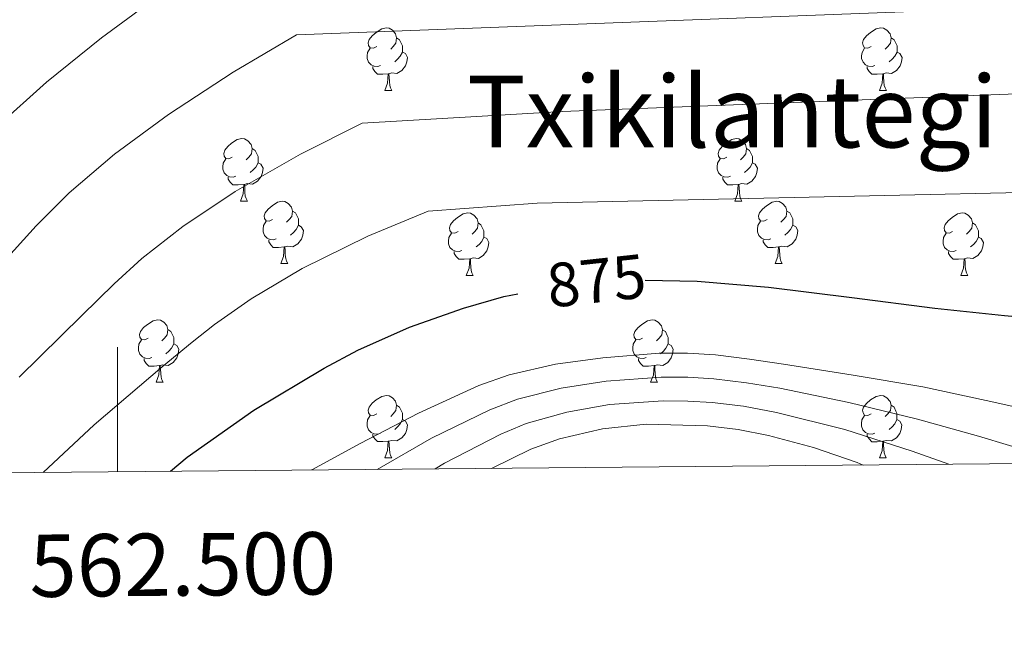
# Model space of a CAD drawing. Units: metres. Extents: x 558669 to 563150, y 4744484 to 4747493.
# Drawn here: x 562484 to 562642, y 4744884 to 4744982 of the extents above; entities that cross this region are included whole.
import ezdxf
from ezdxf.enums import TextEntityAlignment as Align

# ---------------------------------------------------------------- set-up
doc = ezdxf.new("R2010")
doc.units = ezdxf.units.M
doc.header["$MEASUREMENT"] = 0
for name, color, linetype, lineweight in [('Level 36', 19, 'Continuous', 40), ('Level 4', 36, 'Continuous', 30), ('Level 41', 19, 'Continuous', 0), ('Level 45', 19, 'Continuous', 0), ('Level 5', 36, 'Continuous', 0), ('Level 61', 19, 'Continuous', 0), ('Level 63', 7, 'Continuous', 0)]:
    doc.layers.add(name, color=color, linetype=linetype, lineweight=lineweight)
doc.styles.add('Arial', font='ARIAL.TTF', dxfattribs={"height": 0.2})

msp = doc.modelspace()

# ---------------------------------------------------------------- linework, layer by layer
at = {"layer": 'Level 36', "color": 92, "linetype": 'Continuous', "lineweight": 0}
for points in [[(562541.62, 4744977.86, 0.01), (562541.08, 4744977.59, 0.01), (562540.56, 4744977.65, 0.01), (562540.29, 4744978.02, 0.01), (562540.24, 4744978.44, 0.01), (562540.4, 4744978.96, 0.01), (562540.88, 4744979.56, 0.01), (562541.51, 4744980.09, 0.01), (562542.41, 4744980.67, 0.01), (562543.16, 4744980.83, 0.01), (562543.58, 4744980.78, 0.01), (562544.11, 4744980.46, 0.01), (562544.64, 4744979.88, 0.01), (562544.8, 4744979.24, 0.01), (562544.69, 4744978.39, 0.01), (562544.26, 4744977.86, 0.01), (562543.84, 4744977.43, 0.01)], [(562620.94, 4744977.86, 0.01), (562620.41, 4744977.59, 0.01), (562619.88, 4744977.65, 0.01), (562619.62, 4744978.02, 0.01), (562619.56, 4744978.44, 0.01), (562619.72, 4744978.96, 0.01), (562620.2, 4744979.56, 0.01), (562620.84, 4744980.09, 0.01), (562621.74, 4744980.67, 0.01), (562622.48, 4744980.83, 0.01), (562622.91, 4744980.78, 0.01), (562623.44, 4744980.46, 0.01), (562623.97, 4744979.88, 0.01), (562624.13, 4744979.24, 0.01), (562624.02, 4744978.39, 0.01), (562623.59, 4744977.86, 0.01), (562623.17, 4744977.43, 0.01)], [(562544.8, 4744979.24, 0.01), (562545.28, 4744978.92, 0.01), (562545.59, 4744978.28, 0.01), (562545.75, 4744977.96, 0.01), (562545.75, 4744977.38, 0.01), (562545.75, 4744976.96, 0.01), (562545.38, 4744976.27, 0.01), (562544.96, 4744975.79, 0.01), (562544.48, 4744975.37, 0.01)], [(562624.13, 4744979.24, 0.01), (562624.6, 4744978.92, 0.01), (562624.92, 4744978.28, 0.01), (562625.08, 4744977.96, 0.01), (562625.08, 4744977.38, 0.01), (562625.08, 4744976.96, 0.01), (562624.71, 4744976.27, 0.01), (562624.29, 4744975.79, 0.01), (562623.81, 4744975.37, 0.01)], [(562542.2, 4744974.78, 0.01), (562541.78, 4744974.62, 0.01), (562541.19, 4744974.68, 0.01), (562540.72, 4744974.89, 0.01), (562540.29, 4744975.31, 0.01), (562540.08, 4744975.9, 0.01), (562540.08, 4744976.32, 0.01), (562540.13, 4744976.9, 0.01), (562540.56, 4744977.59, 0.01)], [(562621.53, 4744974.78, 0.01), (562621.1, 4744974.62, 0.01), (562620.52, 4744974.68, 0.01), (562620.04, 4744974.89, 0.01), (562619.62, 4744975.31, 0.01), (562619.4, 4744975.9, 0.01), (562619.4, 4744976.32, 0.01), (562619.46, 4744976.9, 0.01), (562619.88, 4744977.59, 0.01)], [(562545.75, 4744976.96, 0.01), (562546.2, 4744976.71, 0.01), (562546.55, 4744976.09, 0.01), (562546.44, 4744975.37, 0.01), (562546.23, 4744974.73, 0.01), (562545.64, 4744973.99, 0.01), (562544.85, 4744973.51, 0.01), (562544, 4744973.61, 0.01), (562543.57, 4744973.48, 0.01)], [(562625.08, 4744976.96, 0.01), (562625.53, 4744976.71, 0.01), (562625.88, 4744976.09, 0.01), (562625.77, 4744975.37, 0.01), (562625.56, 4744974.73, 0.01), (562624.97, 4744973.99, 0.01), (562624.18, 4744973.51, 0.01), (562623.33, 4744973.61, 0.01), (562622.9, 4744973.48, 0.01)], [(562543.46, 4744973.48, 0.01), (562542.57, 4744973.4, 0.01), (562541.72, 4744973.4, 0.01), (562541.3, 4744973.83, 0.01), (562540.98, 4744974.3, 0.01), (562540.98, 4744974.62, 0.01)], [(562622.79, 4744973.48, 0.01), (562621.9, 4744973.4, 0.01), (562621.05, 4744973.4, 0.01), (562620.63, 4744973.83, 0.01), (562620.31, 4744974.3, 0.01), (562620.31, 4744974.62, 0.01)], [(562542.92, 4744970.8, 0.01), (562543.35, 4744971.96, 0.01), (562543.46, 4744973.48, 0.01), (562543.57, 4744973.48, 0.01), (562543.6, 4744972.9, 0.01), (562543.64, 4744972.21, 0.01), (562543.71, 4744971.6, 0.01), (562543.82, 4744971.2, 0.01), (562544.04, 4744970.8, 0.01)], [(562622.24, 4744970.8, 0.01), (562622.68, 4744971.96, 0.01), (562622.79, 4744973.48, 0.01), (562622.9, 4744973.48, 0.01), (562622.93, 4744972.9, 0.01), (562622.97, 4744972.21, 0.01), (562623.04, 4744971.6, 0.01), (562623.15, 4744971.2, 0.01), (562623.37, 4744970.8, 0.01)], [(562542.92, 4744970.8, 0.01), (562544.04, 4744970.8, 0.01)], [(562622.24, 4744970.8, 0.01), (562623.37, 4744970.8, 0.01)], [(562518.43, 4744960.09, 0.01), (562517.9, 4744959.82, 0.01), (562517.37, 4744959.88, 0.01), (562517.1, 4744960.25, 0.01), (562517.05, 4744960.67, 0.01), (562517.21, 4744961.19, 0.01), (562517.69, 4744961.79, 0.01), (562518.32, 4744962.32, 0.01), (562519.22, 4744962.9, 0.01), (562519.97, 4744963.06, 0.01), (562520.39, 4744963.01, 0.01), (562520.92, 4744962.69, 0.01), (562521.45, 4744962.11, 0.01), (562521.61, 4744961.47, 0.01), (562521.5, 4744960.62, 0.01), (562521.08, 4744960.09, 0.01), (562520.66, 4744959.66, 0.01)], [(562597.75, 4744960.09, 0.01), (562597.22, 4744959.82, 0.01), (562596.69, 4744959.88, 0.01), (562596.43, 4744960.25, 0.01), (562596.37, 4744960.67, 0.01), (562596.53, 4744961.19, 0.01), (562597.01, 4744961.79, 0.01), (562597.65, 4744962.32, 0.01), (562598.55, 4744962.9, 0.01), (562599.29, 4744963.06, 0.01), (562599.72, 4744963.01, 0.01), (562600.25, 4744962.69, 0.01), (562600.78, 4744962.11, 0.01), (562600.94, 4744961.47, 0.01), (562600.83, 4744960.62, 0.01), (562600.4, 4744960.09, 0.01), (562599.98, 4744959.66, 0.01)], [(562521.61, 4744961.47, 0.01), (562522.09, 4744961.15, 0.01), (562522.4, 4744960.51, 0.01), (562522.56, 4744960.19, 0.01), (562522.56, 4744959.61, 0.01), (562522.56, 4744959.19, 0.01), (562522.19, 4744958.5, 0.01), (562521.77, 4744958.02, 0.01), (562521.29, 4744957.6, 0.01)], [(562600.94, 4744961.47, 0.01), (562601.41, 4744961.15, 0.01), (562601.73, 4744960.51, 0.01), (562601.89, 4744960.19, 0.01), (562601.89, 4744959.61, 0.01), (562601.89, 4744959.19, 0.01), (562601.52, 4744958.5, 0.01), (562601.1, 4744958.02, 0.01), (562600.62, 4744957.6, 0.01)], [(562519.01, 4744957.01, 0.01), (562518.59, 4744956.85, 0.01), (562518, 4744956.91, 0.01), (562517.53, 4744957.12, 0.01), (562517.1, 4744957.54, 0.01), (562516.89, 4744958.13, 0.01), (562516.89, 4744958.55, 0.01), (562516.94, 4744959.13, 0.01), (562517.37, 4744959.82, 0.01)], [(562598.34, 4744957.01, 0.01), (562597.91, 4744956.85, 0.01), (562597.33, 4744956.91, 0.01), (562596.85, 4744957.12, 0.01), (562596.43, 4744957.54, 0.01), (562596.21, 4744958.13, 0.01), (562596.21, 4744958.55, 0.01), (562596.27, 4744959.13, 0.01), (562596.69, 4744959.82, 0.01)], [(562522.56, 4744959.19, 0.01), (562523.02, 4744958.94, 0.01), (562523.36, 4744958.32, 0.01), (562523.25, 4744957.6, 0.01), (562523.04, 4744956.96, 0.01), (562522.46, 4744956.22, 0.01), (562521.66, 4744955.74, 0.01), (562520.81, 4744955.84, 0.01), (562520.38, 4744955.71, 0.01)], [(562601.89, 4744959.19, 0.01), (562602.34, 4744958.94, 0.01), (562602.69, 4744958.32, 0.01), (562602.58, 4744957.6, 0.01), (562602.37, 4744956.96, 0.01), (562601.78, 4744956.22, 0.01), (562600.99, 4744955.74, 0.01), (562600.14, 4744955.84, 0.01), (562599.71, 4744955.71, 0.01)], [(562520.27, 4744955.71, 0.01), (562519.38, 4744955.63, 0.01), (562518.54, 4744955.63, 0.01), (562518.11, 4744956.06, 0.01), (562517.79, 4744956.53, 0.01), (562517.79, 4744956.85, 0.01)], [(562599.6, 4744955.71, 0.01), (562598.71, 4744955.63, 0.01), (562597.86, 4744955.63, 0.01), (562597.44, 4744956.06, 0.01), (562597.12, 4744956.53, 0.01), (562597.12, 4744956.85, 0.01)], [(562519.73, 4744953.03, 0.01), (562520.16, 4744954.19, 0.01), (562520.27, 4744955.71, 0.01), (562520.38, 4744955.71, 0.01), (562520.42, 4744955.13, 0.01), (562520.45, 4744954.44, 0.01), (562520.52, 4744953.83, 0.01), (562520.64, 4744953.43, 0.01), (562520.85, 4744953.03, 0.01)], [(562599.05, 4744953.03, 0.01), (562599.49, 4744954.19, 0.01), (562599.6, 4744955.71, 0.01), (562599.71, 4744955.71, 0.01), (562599.74, 4744955.13, 0.01), (562599.78, 4744954.44, 0.01), (562599.85, 4744953.83, 0.01), (562599.96, 4744953.43, 0.01), (562600.18, 4744953.03, 0.01)], [(562519.73, 4744953.03, 0.01), (562520.85, 4744953.03, 0.01)], [(562524.9, 4744950.05, 0.01), (562524.37, 4744949.79, 0.01), (562523.84, 4744949.84, 0.01), (562523.58, 4744950.21, 0.01), (562523.52, 4744950.64, 0.01), (562523.68, 4744951.16, 0.01), (562524.16, 4744951.75, 0.01), (562524.8, 4744952.28, 0.01), (562525.7, 4744952.87, 0.01), (562526.44, 4744953.03, 0.01), (562526.87, 4744952.97, 0.01), (562527.4, 4744952.66, 0.01), (562527.93, 4744952.07, 0.01), (562528.09, 4744951.43, 0.01), (562527.98, 4744950.58, 0.01), (562527.55, 4744950.05, 0.01), (562527.13, 4744949.63, 0.01)], [(562599.05, 4744953.03, 0.01), (562600.18, 4744953.03, 0.01)], [(562604.23, 4744950.05, 0.01), (562603.7, 4744949.79, 0.01), (562603.17, 4744949.84, 0.01), (562602.9, 4744950.21, 0.01), (562602.85, 4744950.64, 0.01), (562603.01, 4744951.16, 0.01), (562603.49, 4744951.75, 0.01), (562604.12, 4744952.28, 0.01), (562605.02, 4744952.87, 0.01), (562605.77, 4744953.03, 0.01), (562606.19, 4744952.97, 0.01), (562606.72, 4744952.66, 0.01), (562607.25, 4744952.07, 0.01), (562607.41, 4744951.43, 0.01), (562607.3, 4744950.58, 0.01), (562606.88, 4744950.05, 0.01), (562606.46, 4744949.63, 0.01)], [(562528.09, 4744951.43, 0.01), (562528.56, 4744951.12, 0.01), (562528.88, 4744950.48, 0.01), (562529.04, 4744950.16, 0.01), (562529.04, 4744949.58, 0.01), (562529.04, 4744949.15, 0.01), (562528.67, 4744948.46, 0.01), (562528.25, 4744947.98, 0.01), (562527.77, 4744947.56, 0.01)], [(562554.67, 4744948.15, 0.01), (562554.14, 4744947.88, 0.01), (562553.61, 4744947.94, 0.01), (562553.35, 4744948.31, 0.01), (562553.29, 4744948.73, 0.01), (562553.45, 4744949.25, 0.01), (562553.93, 4744949.85, 0.01), (562554.57, 4744950.38, 0.01), (562555.47, 4744950.96, 0.01), (562556.21, 4744951.12, 0.01), (562556.64, 4744951.07, 0.01), (562557.17, 4744950.75, 0.01), (562557.7, 4744950.17, 0.01), (562557.86, 4744949.53, 0.01), (562557.75, 4744948.68, 0.01), (562557.32, 4744948.15, 0.01), (562556.9, 4744947.72, 0.01)], [(562607.41, 4744951.43, 0.01), (562607.89, 4744951.12, 0.01), (562608.2, 4744950.48, 0.01), (562608.36, 4744950.16, 0.01), (562608.36, 4744949.58, 0.01), (562608.36, 4744949.15, 0.01), (562607.99, 4744948.46, 0.01), (562607.57, 4744947.98, 0.01), (562607.09, 4744947.56, 0.01)], [(562634, 4744948.15, 0.01), (562633.47, 4744947.88, 0.01), (562632.94, 4744947.94, 0.01), (562632.67, 4744948.31, 0.01), (562632.62, 4744948.73, 0.01), (562632.78, 4744949.25, 0.01), (562633.26, 4744949.85, 0.01), (562633.9, 4744950.38, 0.01), (562634.8, 4744950.96, 0.01), (562635.54, 4744951.12, 0.01), (562635.96, 4744951.07, 0.01), (562636.5, 4744950.75, 0.01), (562637.02, 4744950.17, 0.01), (562637.18, 4744949.53, 0.01), (562637.07, 4744948.68, 0.01), (562636.65, 4744948.15, 0.01), (562636.23, 4744947.72, 0.01)], [(562525.49, 4744946.97, 0.01), (562525.06, 4744946.81, 0.01), (562524.48, 4744946.87, 0.01), (562524, 4744947.08, 0.01), (562523.58, 4744947.51, 0.01), (562523.36, 4744948.09, 0.01), (562523.36, 4744948.51, 0.01), (562523.42, 4744949.1, 0.01), (562523.84, 4744949.79, 0.01)], [(562529.04, 4744949.15, 0.01), (562529.49, 4744948.9, 0.01), (562529.84, 4744948.29, 0.01), (562529.73, 4744947.56, 0.01), (562529.52, 4744946.92, 0.01), (562528.93, 4744946.18, 0.01), (562528.14, 4744945.7, 0.01), (562527.29, 4744945.81, 0.01), (562526.86, 4744945.68, 0.01)], [(562557.86, 4744949.53, 0.01), (562558.33, 4744949.21, 0.01), (562558.65, 4744948.57, 0.01), (562558.81, 4744948.25, 0.01), (562558.81, 4744947.67, 0.01), (562558.81, 4744947.25, 0.01), (562558.44, 4744946.56, 0.01), (562558.02, 4744946.08, 0.01), (562557.54, 4744945.66, 0.01)], [(562604.81, 4744946.97, 0.01), (562604.39, 4744946.81, 0.01), (562603.8, 4744946.87, 0.01), (562603.33, 4744947.08, 0.01), (562602.9, 4744947.51, 0.01), (562602.69, 4744948.09, 0.01), (562602.69, 4744948.51, 0.01), (562602.74, 4744949.1, 0.01), (562603.17, 4744949.79, 0.01)], [(562608.36, 4744949.15, 0.01), (562608.82, 4744948.9, 0.01), (562609.16, 4744948.29, 0.01), (562609.05, 4744947.56, 0.01), (562608.84, 4744946.92, 0.01), (562608.26, 4744946.18, 0.01), (562607.46, 4744945.7, 0.01), (562606.61, 4744945.81, 0.01), (562606.18, 4744945.68, 0.01)], [(562637.18, 4744949.53, 0.01), (562637.66, 4744949.21, 0.01), (562637.97, 4744948.57, 0.01), (562638.13, 4744948.25, 0.01), (562638.13, 4744947.67, 0.01), (562638.13, 4744947.25, 0.01), (562637.76, 4744946.56, 0.01), (562637.34, 4744946.08, 0.01), (562636.86, 4744945.66, 0.01)], [(562555.26, 4744945.07, 0.01), (562554.83, 4744944.91, 0.01), (562554.25, 4744944.97, 0.01), (562553.77, 4744945.18, 0.01), (562553.35, 4744945.6, 0.01), (562553.13, 4744946.19, 0.01), (562553.13, 4744946.61, 0.01), (562553.19, 4744947.19, 0.01), (562553.61, 4744947.88, 0.01)], [(562558.81, 4744947.25, 0.01), (562559.26, 4744947, 0.01), (562559.61, 4744946.38, 0.01), (562559.5, 4744945.66, 0.01), (562559.29, 4744945.02, 0.01), (562558.7, 4744944.28, 0.01), (562557.91, 4744943.8, 0.01), (562557.06, 4744943.9, 0.01), (562556.63, 4744943.77, 0.01)], [(562634.58, 4744945.07, 0.01), (562634.16, 4744944.91, 0.01), (562633.57, 4744944.97, 0.01), (562633.1, 4744945.18, 0.01), (562632.67, 4744945.6, 0.01), (562632.46, 4744946.19, 0.01), (562632.46, 4744946.61, 0.01), (562632.51, 4744947.19, 0.01), (562632.94, 4744947.88, 0.01)], [(562638.13, 4744947.25, 0.01), (562638.59, 4744947, 0.01), (562638.93, 4744946.38, 0.01), (562638.82, 4744945.66, 0.01), (562638.61, 4744945.02, 0.01), (562638.03, 4744944.28, 0.01), (562637.23, 4744943.8, 0.01), (562636.38, 4744943.9, 0.01), (562635.95, 4744943.77, 0.01)], [(562526.75, 4744945.68, 0.01), (562525.86, 4744945.59, 0.01), (562525.01, 4744945.59, 0.01), (562524.59, 4744946.02, 0.01), (562524.27, 4744946.5, 0.01), (562524.27, 4744946.81, 0.01)], [(562526.2, 4744942.99, 0.01), (562526.64, 4744944.15, 0.01), (562526.75, 4744945.68, 0.01), (562526.86, 4744945.68, 0.01), (562526.89, 4744945.09, 0.01), (562526.93, 4744944.41, 0.01), (562527, 4744943.79, 0.01), (562527.11, 4744943.39, 0.01), (562527.33, 4744942.99, 0.01)], [(562606.07, 4744945.68, 0.01), (562605.18, 4744945.59, 0.01), (562604.34, 4744945.59, 0.01), (562603.91, 4744946.02, 0.01), (562603.59, 4744946.5, 0.01), (562603.59, 4744946.81, 0.01)], [(562605.53, 4744942.99, 0.01), (562605.96, 4744944.15, 0.01), (562606.07, 4744945.68, 0.01), (562606.18, 4744945.68, 0.01), (562606.22, 4744945.09, 0.01), (562606.25, 4744944.41, 0.01), (562606.32, 4744943.79, 0.01), (562606.44, 4744943.39, 0.01), (562606.65, 4744942.99, 0.01)], [(562556.52, 4744943.77, 0.01), (562555.63, 4744943.69, 0.01), (562554.78, 4744943.69, 0.01), (562554.36, 4744944.12, 0.01), (562554.04, 4744944.59, 0.01), (562554.04, 4744944.91, 0.01)], [(562635.84, 4744943.77, 0.01), (562634.95, 4744943.69, 0.01), (562634.11, 4744943.69, 0.01), (562633.68, 4744944.12, 0.01), (562633.36, 4744944.59, 0.01), (562633.36, 4744944.91, 0.01)], [(562526.2, 4744942.99, 0.01), (562527.33, 4744942.99, 0.01)], [(562555.97, 4744941.09, 0.01), (562556.41, 4744942.25, 0.01), (562556.52, 4744943.77, 0.01), (562556.63, 4744943.77, 0.01), (562556.66, 4744943.19, 0.01), (562556.7, 4744942.5, 0.01), (562556.77, 4744941.89, 0.01), (562556.88, 4744941.49, 0.01), (562557.1, 4744941.09, 0.01)], [(562605.53, 4744942.99, 0.01), (562606.65, 4744942.99, 0.01)], [(562635.3, 4744941.09, 0.01), (562635.73, 4744942.25, 0.01), (562635.84, 4744943.77, 0.01), (562635.95, 4744943.77, 0.01), (562635.99, 4744943.19, 0.01), (562636.02, 4744942.5, 0.01), (562636.09, 4744941.89, 0.01), (562636.21, 4744941.49, 0.01), (562636.42, 4744941.09, 0.01)], [(562555.97, 4744941.09, 0.01), (562557.1, 4744941.09, 0.01)], [(562635.3, 4744941.09, 0.01), (562636.42, 4744941.09, 0.01)], [(562504.92, 4744931.01, 0.01), (562504.39, 4744930.74, 0.01), (562503.86, 4744930.8, 0.01), (562503.6, 4744931.17, 0.01), (562503.54, 4744931.59, 0.01), (562503.7, 4744932.11, 0.01), (562504.18, 4744932.71, 0.01), (562504.82, 4744933.24, 0.01), (562505.72, 4744933.82, 0.01), (562506.46, 4744933.98, 0.01), (562506.89, 4744933.93, 0.01), (562507.42, 4744933.61, 0.01), (562507.95, 4744933.03, 0.01), (562508.11, 4744932.39, 0.01), (562508, 4744931.54, 0.01), (562507.57, 4744931.01, 0.01), (562507.15, 4744930.58, 0.01)], [(562584.25, 4744931, 0.01), (562583.72, 4744930.74, 0.01), (562583.19, 4744930.8, 0.01), (562582.92, 4744931.16, 0.01), (562582.87, 4744931.59, 0.01), (562583.03, 4744932.11, 0.01), (562583.51, 4744932.7, 0.01), (562584.14, 4744933.24, 0.01), (562585.04, 4744933.82, 0.01), (562585.79, 4744933.98, 0.01), (562586.21, 4744933.92, 0.01), (562586.74, 4744933.61, 0.01), (562587.27, 4744933.02, 0.01), (562587.43, 4744932.38, 0.01), (562587.32, 4744931.54, 0.01), (562586.9, 4744931, 0.01), (562586.48, 4744930.58, 0.01)], [(562508.11, 4744932.39, 0.01), (562508.58, 4744932.07, 0.01), (562508.9, 4744931.43, 0.01), (562509.06, 4744931.11, 0.01), (562509.06, 4744930.53, 0.01), (562509.06, 4744930.11, 0.01), (562508.69, 4744929.42, 0.01), (562508.27, 4744928.94, 0.01), (562507.79, 4744928.52, 0.01)], [(562587.43, 4744932.38, 0.01), (562587.91, 4744932.07, 0.01), (562588.22, 4744931.43, 0.01), (562588.38, 4744931.11, 0.01), (562588.38, 4744930.53, 0.01), (562588.38, 4744930.1, 0.01), (562588.01, 4744929.42, 0.01), (562587.59, 4744928.94, 0.01), (562587.11, 4744928.52, 0.01)], [(562505.51, 4744927.93, 0.01), (562505.08, 4744927.77, 0.01), (562504.5, 4744927.83, 0.01), (562504.02, 4744928.04, 0.01), (562503.6, 4744928.46, 0.01), (562503.38, 4744929.05, 0.01), (562503.38, 4744929.47, 0.01), (562503.44, 4744930.05, 0.01), (562503.86, 4744930.74, 0.01)], [(562509.06, 4744930.11, 0.01), (562509.51, 4744929.86, 0.01), (562509.86, 4744929.24, 0.01), (562509.75, 4744928.52, 0.01), (562509.54, 4744927.88, 0.01), (562508.95, 4744927.14, 0.01), (562508.16, 4744926.66, 0.01), (562507.31, 4744926.76, 0.01), (562506.88, 4744926.63, 0.01)], [(562584.83, 4744927.92, 0.01), (562584.41, 4744927.76, 0.01), (562583.82, 4744927.82, 0.01), (562583.35, 4744928.04, 0.01), (562582.92, 4744928.46, 0.01), (562582.71, 4744929.04, 0.01), (562582.71, 4744929.46, 0.01), (562582.76, 4744930.05, 0.01), (562583.19, 4744930.74, 0.01)], [(562588.38, 4744930.1, 0.01), (562588.84, 4744929.86, 0.01), (562589.18, 4744929.24, 0.01), (562589.07, 4744928.52, 0.01), (562588.86, 4744927.88, 0.01), (562588.28, 4744927.14, 0.01), (562587.48, 4744926.66, 0.01), (562586.63, 4744926.76, 0.01), (562586.2, 4744926.63, 0.01)], [(562506.77, 4744926.63, 0.01), (562505.88, 4744926.55, 0.01), (562505.03, 4744926.55, 0.01), (562504.61, 4744926.98, 0.01), (562504.29, 4744927.45, 0.01), (562504.29, 4744927.77, 0.01)], [(562586.09, 4744926.63, 0.01), (562585.2, 4744926.54, 0.01), (562584.36, 4744926.54, 0.01), (562583.93, 4744926.98, 0.01), (562583.61, 4744927.45, 0.01), (562583.61, 4744927.76, 0.01)], [(562506.22, 4744923.95, 0.01), (562506.66, 4744925.11, 0.01), (562506.77, 4744926.63, 0.01), (562506.88, 4744926.63, 0.01), (562506.91, 4744926.05, 0.01), (562506.95, 4744925.36, 0.01), (562507.02, 4744924.75, 0.01), (562507.13, 4744924.35, 0.01), (562507.35, 4744923.95, 0.01)], [(562585.55, 4744923.94, 0.01), (562585.98, 4744925.1, 0.01), (562586.09, 4744926.63, 0.01), (562586.2, 4744926.63, 0.01), (562586.24, 4744926.04, 0.01), (562586.27, 4744925.36, 0.01), (562586.34, 4744924.74, 0.01), (562586.46, 4744924.34, 0.01), (562586.67, 4744923.94, 0.01)], [(562506.22, 4744923.95, 0.01), (562507.35, 4744923.95, 0.01)], [(562585.55, 4744923.94, 0.01), (562586.67, 4744923.94, 0.01)], [(562541.61, 4744918.87, 0.01), (562541.08, 4744918.6, 0.01), (562540.55, 4744918.66, 0.01), (562540.29, 4744919.03, 0.01), (562540.23, 4744919.45, 0.01), (562540.39, 4744919.97, 0.01), (562540.87, 4744920.57, 0.01), (562541.51, 4744921.1, 0.01), (562542.41, 4744921.68, 0.01), (562543.15, 4744921.84, 0.01), (562543.58, 4744921.79, 0.01), (562544.11, 4744921.47, 0.01), (562544.64, 4744920.89, 0.01), (562544.8, 4744920.25, 0.01), (562544.69, 4744919.4, 0.01), (562544.26, 4744918.87, 0.01), (562543.84, 4744918.44, 0.01)], [(562620.94, 4744918.86, 0.01), (562620.41, 4744918.6, 0.01), (562619.88, 4744918.66, 0.01), (562619.62, 4744919.02, 0.01), (562619.56, 4744919.45, 0.01), (562619.72, 4744919.97, 0.01), (562620.2, 4744920.56, 0.01), (562620.84, 4744921.1, 0.01), (562621.74, 4744921.68, 0.01), (562622.48, 4744921.84, 0.01), (562622.9, 4744921.78, 0.01), (562623.44, 4744921.47, 0.01), (562623.96, 4744920.88, 0.01), (562624.12, 4744920.24, 0.01), (562624.02, 4744919.4, 0.01), (562623.59, 4744918.86, 0.01), (562623.17, 4744918.44, 0.01)], [(562544.8, 4744920.25, 0.01), (562545.27, 4744919.93, 0.01), (562545.59, 4744919.29, 0.01), (562545.75, 4744918.97, 0.01), (562545.75, 4744918.39, 0.01), (562545.75, 4744917.97, 0.01), (562545.38, 4744917.28, 0.01), (562544.96, 4744916.8, 0.01), (562544.48, 4744916.38, 0.01)], [(562624.12, 4744920.24, 0.01), (562624.6, 4744919.93, 0.01), (562624.91, 4744919.29, 0.01), (562625.07, 4744918.97, 0.01), (562625.07, 4744918.39, 0.01), (562625.07, 4744917.96, 0.01), (562624.7, 4744917.28, 0.01), (562624.28, 4744916.8, 0.01), (562623.8, 4744916.38, 0.01)], [(562542.2, 4744915.79, 0.01), (562541.77, 4744915.63, 0.01), (562541.19, 4744915.69, 0.01), (562540.71, 4744915.9, 0.01), (562540.29, 4744916.32, 0.01), (562540.07, 4744916.91, 0.01), (562540.07, 4744917.33, 0.01), (562540.13, 4744917.91, 0.01), (562540.55, 4744918.6, 0.01)], [(562545.75, 4744917.97, 0.01), (562546.2, 4744917.72, 0.01), (562546.55, 4744917.1, 0.01), (562546.44, 4744916.38, 0.01), (562546.23, 4744915.74, 0.01), (562545.64, 4744915, 0.01), (562544.85, 4744914.52, 0.01), (562544, 4744914.62, 0.01), (562543.57, 4744914.49, 0.01)], [(562621.52, 4744915.78, 0.01), (562621.1, 4744915.62, 0.01), (562620.51, 4744915.68, 0.01), (562620.04, 4744915.9, 0.01), (562619.61, 4744916.32, 0.01), (562619.4, 4744916.9, 0.01), (562619.4, 4744917.32, 0.01), (562619.45, 4744917.91, 0.01), (562619.88, 4744918.6, 0.01)], [(562625.07, 4744917.96, 0.01), (562625.53, 4744917.72, 0.01), (562625.87, 4744917.1, 0.01), (562625.76, 4744916.38, 0.01), (562625.55, 4744915.74, 0.01), (562624.97, 4744915, 0.01), (562624.17, 4744914.52, 0.01), (562623.32, 4744914.62, 0.01), (562622.89, 4744914.49, 0.01)], [(562543.46, 4744914.49, 0.01), (562542.57, 4744914.41, 0.01), (562541.72, 4744914.41, 0.01), (562541.3, 4744914.84, 0.01), (562540.98, 4744915.31, 0.01), (562540.98, 4744915.63, 0.01)], [(562622.78, 4744914.49, 0.01), (562621.89, 4744914.4, 0.01), (562621.05, 4744914.4, 0.01), (562620.62, 4744914.84, 0.01), (562620.3, 4744915.31, 0.01), (562620.3, 4744915.62, 0.01)], [(562542.91, 4744911.81, 0.01), (562543.35, 4744912.97, 0.01), (562543.46, 4744914.49, 0.01), (562543.57, 4744914.49, 0.01), (562543.6, 4744913.91, 0.01), (562543.64, 4744913.22, 0.01), (562543.71, 4744912.61, 0.01), (562543.82, 4744912.21, 0.01), (562544.04, 4744911.81, 0.01)], [(562622.24, 4744911.8, 0.01), (562622.67, 4744912.96, 0.01), (562622.78, 4744914.49, 0.01), (562622.89, 4744914.49, 0.01), (562622.93, 4744913.9, 0.01), (562622.96, 4744913.22, 0.01), (562623.03, 4744912.6, 0.01), (562623.15, 4744912.2, 0.01), (562623.36, 4744911.8, 0.01)], [(562542.91, 4744911.81, 0.01), (562544.04, 4744911.81, 0.01)], [(562622.24, 4744911.8, 0.01), (562623.36, 4744911.8, 0.01)]]:
    msp.add_polyline3d(points, dxfattribs=at)
at = {"layer": 'Level 4', "color": 36, "linetype": 'Continuous', "lineweight": 30}
for points in [[(562584.69, 4744940.34, 875.01), (562593.02, 4744940.16, 875.01), (562604.48, 4744939.22, 875.01), (562617.81, 4744937.53, 875.01), (562631.14, 4744935.86, 875.01), (562642.31, 4744934.68, 875.01), (562653.5, 4744933.65, 875.01), (562665.02, 4744933.15, 875.01), (562676.54, 4744933.59, 875.01), (562688.26, 4744935.03, 875.01), (562699.84, 4744937.46, 875.01), (562710.16, 4744940.19, 875.01), (562720.38, 4744943.16, 875.01), (562730.61, 4744946.54, 875.01)], [(562508.49, 4744909.66, 875.01), (562511.2, 4744911.93, 875.01), (562521.89, 4744919.46, 875.01), (562533.18, 4744926.2, 875.01), (562538.57, 4744929.07, 875.01), (562546.86, 4744932.78, 875.01), (562555.52, 4744935.86, 875.01), (562561.97, 4744937.71, 875.01), (562564.22, 4744938.16, 875.01)]]:
    msp.add_polyline3d(points, dxfattribs=at)
at = {"layer": 'Level 5', "color": 36, "linetype": 'Continuous', "lineweight": 0}
for points in [[(562480.59, 4744964.94, 855.01), (562488.6, 4744972.14, 855.01), (562497.43, 4744979.26, 855.01), (562507.73, 4744986.86, 855.01), (562518.15, 4744993.84, 855.01), (562579.41, 4744996.8, 855.01), (562695.74, 4745005.87, 855.01), (562718.32, 4745010.29, 855.01), (562727.25, 4745012.59, 855.01)], [(562481.42, 4744942.9, 860.01), (562486.95, 4744949.06, 860.01), (562492.25, 4744954.36, 860.01), (562499.55, 4744960.54, 860.01), (562508.17, 4744966.92, 860.01), (562518.55, 4744973.71, 860.01), (562528.72, 4744979.7, 860.01), (562675.54, 4744985.32, 860.01), (562698.19, 4744989.15, 860.01), (562721.02, 4744994.23, 860.01), (562730.85, 4744996.97, 860.01)], [(562484.22, 4744924.74, 865.01), (562494.31, 4744934.66, 865.01), (562499.48, 4744939.72, 865.01), (562503.9, 4744943.79, 865.01), (562510.5, 4744948.94, 865.01), (562518.91, 4744954.57, 865.01), (562529.38, 4744960.56, 865.01), (562539.28, 4744965.55, 865.01), (562571.36, 4744967.39, 865.01), (562700.64, 4744972.42, 865.01), (562723.72, 4744978.17, 865.01), (562734.46, 4744981.36, 865.01)], [(562488.1, 4744909.48, 870.01), (562496.26, 4744917.12, 870.01), (562507.2, 4744926.42, 870.01), (562512, 4744930.38, 870.01), (562515.56, 4744933.21, 870.01), (562521.46, 4744937.33, 870.01), (562529.65, 4744942.22, 870.01), (562540.2, 4744947.41, 870.01), (562549.84, 4744951.41, 870.01), (562567.34, 4744952.69, 870.01), (562703.1, 4744955.7, 870.01), (562726.42, 4744962.1, 870.01)], [(562531.12, 4744909.86, 880.01), (562531.18, 4744909.9, 880.01), (562538.96, 4744914.12, 880.01), (562548.31, 4744918.98, 880.01), (562557.97, 4744923.4, 880.01), (562562.83, 4744925.11, 880.01), (562570.3, 4744926.84, 880.01), (562577.9, 4744927.87, 880.01), (562586.94, 4744928.6, 880.01), (562591.46, 4744928.63, 880.01), (562595.95, 4744928.32, 880.01), (562601.41, 4744927.64, 880.01), (562606.86, 4744926.85, 880.01), (562618.06, 4744925.08, 880.01), (562629.23, 4744923.2, 880.01), (562639.38, 4744921.02, 880.01), (562649.52, 4744918.75, 880.01)], [(562541.67, 4744909.96, 885.01), (562550.4, 4744914.98, 885.01), (562559.75, 4744919.5, 885.01), (562564.21, 4744921.21, 885.01), (562571.19, 4744923, 885.01), (562578.42, 4744924.13, 885.01), (562587.25, 4744924.77, 885.01), (562591.49, 4744924.77, 885.01), (562595.69, 4744924.52, 885.01), (562600.94, 4744923.86, 885.01), (562606.3, 4744922.97, 885.01), (562617.37, 4744920.72, 885.01), (562628.36, 4744918.04, 885.01), (562638.14, 4744915.27, 885.01), (562648.08, 4744912.29, 885.01), (562653.06, 4744910.95, 885.01)], [(562551, 4744910.04, 890.01), (562552.48, 4744910.98, 890.01), (562561.53, 4744915.6, 890.01), (562565.59, 4744917.31, 890.01), (562572.08, 4744919.16, 890.01), (562578.93, 4744920.39, 890.01), (562587.55, 4744920.94, 890.01), (562591.52, 4744920.9, 890.01), (562595.43, 4744920.72, 890.01), (562600.47, 4744920.08, 890.01), (562605.74, 4744919.09, 890.01), (562616.68, 4744916.35, 890.01), (562627.5, 4744912.88, 890.01), (562633.39, 4744910.77, 890.01)], [(562560.04, 4744910.12, 895.01), (562566.35, 4744913.19, 895.01), (562570.91, 4744914.84, 895.01), (562577.83, 4744916.48, 895.01), (562584.82, 4744917.19, 895.01), (562594.66, 4744916.97, 895.01), (562599.58, 4744916.38, 895.01), (562604.46, 4744915.39, 895.01), (562611.68, 4744913.48, 895.01), (562618.7, 4744911.04, 895.01), (562619.64, 4744910.65, 895.01)]]:
    msp.add_polyline3d(points, dxfattribs=at)
at = {"layer": 'Level 61', "color": 19, "linetype": 'Continuous', "lineweight": 0}
msp.add_polyline3d([(562955.81, 4747227.24, 0.01), (562977, 4744913.82, 0.01), (559572.62, 4744883.64, 0.01), (559552.6, 4747197.05, 0.01), (562955.81, 4747227.24, 0.01)], close=True, dxfattribs=at)
at = {"layer": 'Level 63', "linetype": 'Continuous', "lineweight": 0}
msp.add_polyline3d([(562500, 4744909.59, 0.01), (562500, 4744929.59, 0.01)], dxfattribs=at)

# ---------------------------------------------------------------- texts
at = {"layer": 'Level 41', "color": 39, "linetype": 'Continuous', "lineweight": 0, "style": 'Arial'}
msp.add_text('875', height=7, rotation=6.2645, dxfattribs=at).set_placement((562576.83, 4744940.24, 875.01), align=Align.MIDDLE_CENTER)
at = {"layer": 'Level 45', "color": 19, "linetype": 'Continuous', "lineweight": 0, "style": 'Arial'}
msp.add_text('Txikilantegi', height=11.5, dxfattribs=at).set_placement((562598.65, 4744967.39, 865.01), align=Align.MIDDLE_CENTER)
at = {"layer": 'Level 63', "linetype": 'Continuous', "lineweight": 0, "style": 'Arial'}
msp.add_text('562.500', height=10, rotation=0.508, dxfattribs=at).set_placement((562510.46, 4744899.69, 0.01), align=Align.TOP_CENTER)

doc.saveas('drawing.dxf')
